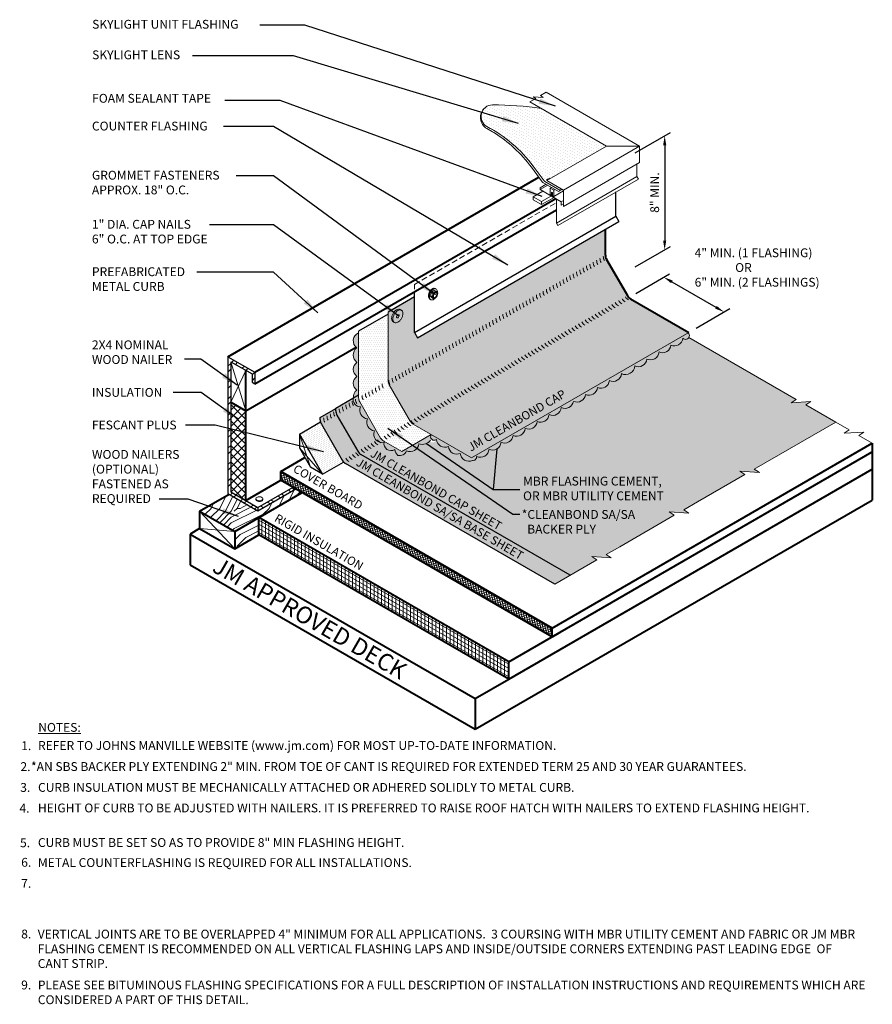
# Model space of a CAD drawing. Extents: x 827.3 to 900.8, y -452.1 to -367.2.
import ezdxf

# ---------------------------------------------------------------- set-up
doc = ezdxf.new("R2010")
doc.units = 0
doc.header["$MEASUREMENT"] = 0
doc.linetypes.add('HIDDEN', pattern=[0.375, 0.25, -0.125])
doc.layers.get('0').update_dxf_attribs({"linetype": 'CONTINUOUS'})
doc.layers.get('DEFPOINTS').update_dxf_attribs({"linetype": 'CONTINUOUS'})
for name, color, linetype, lineweight in [('A-DETL-001', 1, 'CONTINUOUS', 9), ('A-DETL-002', 2, 'CONTINUOUS', 20), ('A-DETL-003', 3, 'CONTINUOUS', 30), ('A-DETL-004', 4, 'CONTINUOUS', 40), ('A-DETL-008', 8, 'CONTINUOUS', 80), ('A-DETL-DIMS', 11, 'CONTINUOUS', 15), ('A-DETL-HIDD', 30, 'HIDDEN', 15), ('A-DETL-NOTE', 4, 'CONTINUOUS', 15), ('A-DETL-PATT', 11, 'CONTINUOUS', 15)]:
    doc.layers.add(name, color=color, linetype=linetype, lineweight=lineweight)
doc.styles.add('arial', font='arial.ttf')
doc.styles.add('CSTMHAND_STYLUS', font='arial.ttf', dxfattribs={"oblique": 20})
doc.styles.add('JM Detail Standard', font='verdana.ttf', dxfattribs={"height": 0.125})
doc.styles.get("Standard").update_dxf_attribs({"font": 'arial.ttf'})
doc.dimstyles.new('JM-Standard', dxfattribs={"dimtxt": 0.09375, "dimasz": 0.10075, "dimexe": 0.0625, "dimexo": 0.09375, "dimgap": 0.03125, "dimtad": 1, "dimdec": 3, "dimzin": 3, "dimdsep": 46, "dimlunit": 4, "dimtxsty": 'arial', "dimblk": 'ARCHTICK', "dimcen": 0.09375, "dimdle": 0.0625, "dimclrd": 256, "dimclre": 256, "dimclrt": 4, "dimazin": 2, "dimtfac": 0.9, "dimtdec": 3, "dimtmove": 2, "dimatfit": 2, "dimfxl": 1, "dimtfillclr": 256, "dimfrac": 2, "dimtolj": 1, "dimtzin": 0, "dimarcsym": 0})
doc.dimstyles.get("Standard").update_dxf_attribs({"dimtxt": 0.18, "dimasz": 0.18, "dimexe": 0.18, "dimexo": 0.0625, "dimgap": 0.09, "dimtad": 0, "dimtih": 1, "dimtoh": 1, "dimdec": 4, "dimzin": 0, "dimdsep": 46, "dimtxsty": 'Standard', "dimcen": 0.09, "dimadec": 0, "dimazin": 0, "dimtfac": 1, "dimtdec": 4, "dimtofl": 0, "dimtmove": 0, "dimatfit": 3, "dimfxl": 1, "dimtolj": 1, "dimtzin": 0, "dimarcsym": 0})
pattern_1 = [(0, (1, -9.357), (5, 5), [0.25, -4.75]), (90, (3, -7.607), (-5, 5), [0.5, -4.5]), (45, (2, -8.1072), (6e-16, 5), [0.3535, -1.0605, 0.3535, -0.707, 2.475, -2.121568]), (45, (0.75, -9.6072), (6e-16, 5), [0.35355, -0.7071, 0.35355, -5.656868]), (45, (2.5, -9.1072), (6e-16, 5), [0.35355, -6.717518]), (45, (3, -9.3572), (6e-16, 5), [0.35355, -6.717518]), (45, (2.25, -8.8572), (6e-16, 5), [0.35355, -6.717518]), (45, (2, -8.6072), (6e-16, 5), [0.7071, -6.363968]), (45, (3.25, -4.8572), (6e-16, 5), [0.7071, -6.363968]), (45, (1.5, -8.3572), (6e-16, 5), [1.4142, -5.656868]), (45, (1.25, -8.1072), (6e-16, 5), [1.4142, -5.656868]), (45, (4.5, -6.6072), (6e-16, 5), [1.4142, -5.656868]), (45, (1, -7.6072), (6e-16, 5), [1.06066, -6.010408]), (45, (0, -6.8572), (6e-16, 5), [1.06066, -6.010408]), (45, (0.5, -7.3572), (6e-16, 5), [1.06066, -6.010408]), (45, (3.75, -5.8572), (6e-16, 5), [1.767767, -5.3033]), (45, (3.25, -5.6072), (6e-16, 5), [1.767767, -5.3033]), (45, (3.75, -6.8572), (6e-16, 5), [2.474874, -4.596194]), (26.56505, (1.5, -8.8572), (5, 2e-09), [0.559017, -10.621323]), (26.56505, (2.5, -7.3572), (5, 2e-09), [0.559017, -10.621323]), (26.56505, (2.25, -7.8572), (5, 2e-09), [0.559017, -10.621323]), (26.56505, (1.25, -9.3572), (5, 2e-09), [1.118034, -10.062306]), (26.56505, (2.25, -7.1072), (5, 2e-09), [1.67705, -9.50329]), (26.56505, (1.75, -6.8572), (5, 2e-09), [2.236068, -8.944272]), (26.56505, (1.25, -6.6072), (5, 2e-09), [2.236068, -8.944272]), (26.56505, (0.5, -5.1072), (5, 2e-09), [2.236068, -8.944272]), (26.56505, (0.5, -5.6072), (5, 2e-09), [2.795085, -8.385255]), (26.56505, (0.75, -6.1072), (5, 2e-09), [2.795085, -8.385255]), (63.43495, (2.5, -8.1072), (3e-10, 5), [0.559017, -10.621323]), (63.43495, (1.75, -8.6072), (3e-10, 5), [0.559017, -10.621323]), (63.43495, (1, -9.3572), (3e-10, 5), [1.118034, -10.062306]), (63.43495, (2.5, -8.6072), (3e-10, 5), [1.118034, -10.062306]), (63.43495, (0.5, -9.6072), (3e-10, 5), [1.67705, -9.50329]), (63.43495, (0, -9.6072), (3e-10, 5), [2.236068, -8.944272]), (63.43495, (4.5, -9.3572), (3e-10, 5), [2.236068, -8.944272]), (63.43495, (2.75, -8.8572), (3e-10, 5), [2.236068, -8.944272]), (63.43495, (3.75, -9.3572), (3e-10, 5), [2.795085, -8.385255]), (63.43495, (3.25, -9.1072), (3e-10, 5), [2.795085, -8.385255])]

# ---------------------------------------------------------------- blocks, each defined once
blk = doc.blocks.new('ROOFING NAIL HEAD')
at = {"layer": 'A-DETL-002'}
blk.add_hatch(color=256, dxfattribs=at).paths.add_polyline_path([(0.087, 0.473, -0.106617), (0.267, 0.531, -0.156851), (0.394, 0.504), (0.285, 0.566, 0.156851), (0.159, 0.594, 0.106617), (-0.021, 0.536, 0.072341), (-0.179, 0.411, 0.058752), (-0.327, 0.213, 0.058752), (-0.425, -0.015, 0.072341), (-0.454, -0.214, 0.106617), (-0.412, -0.41, 0.181868), (-0.327, -0.494), (-0.252, -0.537, -0.123186), (-0.303, -0.472, -0.106617), (-0.346, -0.277, -0.072341), (-0.317, -0.077, -0.058752), (-0.219, 0.15, -0.058752), (-0.071, 0.349, -0.072341)])
for p, q in [((0.285, 0.566), (0.412, 0.493)), ((-0.327, -0.494), (-0.199, -0.567))]:
    blk.add_line(p, q, dxfattribs=at)
for points in [[(-0.327, 0.213, 0.058752), (-0.425, -0.015, 0.072341), (-0.454, -0.214, 0.106617), (-0.412, -0.41, 0.181868), (-0.327, -0.494, 0.066882)], [(0.285, 0.566, 0.156851), (0.159, 0.594, 0.106617), (-0.021, 0.536, 0.072341), (-0.179, 0.411, 0.058752), (-0.327, 0.213, 0.058752)]]:
    blk.add_lwpolyline(points, format="xyb", dxfattribs=at)
for points in [[(-0.219, 0.15, 0.058752), (-0.317, -0.077, 0.072341), (-0.346, -0.277, 0.106617), (-0.303, -0.472, 0.181868), (-0.219, -0.557, 0.156851), (-0.092, -0.584, 0.106617), (0.087, -0.527, 0.072341), (0.246, -0.402, 0.058752), (0.394, -0.203, 0.058752), (0.491, 0.024, 0.072341), (0.52, 0.223, 0.106617), (0.481, 0.408, 0.156851), (0.394, 0.504, 0.156851), (0.267, 0.531, 0.106617), (0.087, 0.473, 0.072341), (-0.071, 0.349, 0.058752)], [(0.011, 0.018), (-0.014, -0.039, 0.072341), (-0.021, -0.089, 0.106617), (-0.01, -0.138), (0.011, -0.159), (0.043, -0.166, 0.106617), (0.087, -0.152, 0.072341), (0.127, -0.12), (0.164, -0.071), (0.188, -0.014, 0.072341), (0.196, 0.036, 0.106617), (0.186, 0.082), (0.164, 0.106), (0.132, 0.113, 0.106617), (0.087, 0.098, 0.072341), (0.048, 0.067)]]:
    blk.add_lwpolyline(points, format="xyb", close=True, dxfattribs=at)
blk = doc.blocks.new('ISOBOLT_2')
at = {"layer": 'A-DETL-002'}
blk.add_hatch(color=256, dxfattribs=at).paths.add_polyline_path([(-0.368, 0.143, 0.058752), (-0.222, -0.006, 0.072341), (-0.076, -0.093, 0.106617), (0.08, -0.122, 0.089496), (0.142, -0.108, -0.066423), (0.109, -0.142, -0.156851), (0.006, -0.179, -0.106617), (-0.151, -0.15, -0.072341), (-0.297, -0.063, -0.058752), (-0.442, 0.086, -0.058752), (-0.549, 0.266, -0.072341), (-0.596, 0.429, -0.106617), (-0.583, 0.588, -0.156851), (-0.521, 0.678, -0.066423), (-0.48, 0.701, 0.089496), (-0.509, 0.645, 0.106617), (-0.521, 0.486, 0.072341), (-0.475, 0.323, 0.058752)])
blk.add_line((-0.404, 0.539), (-0.367, 0.26), dxfattribs=at)
for points in [[(-0.48, 0.701, 0.066423), (-0.521, 0.678, 0.156851), (-0.583, 0.588, 0.106617), (-0.596, 0.429, 0.072341), (-0.549, 0.266, 0.058752), (-0.442, 0.086, 0.058752), (-0.297, -0.063, 0.072341), (-0.151, -0.15, 0.106617), (0.006, -0.179, 0.156851), (0.109, -0.142, 0.066423), (0.142, -0.108)], [(-0.095, 0.689, 0.179038), (-0.343, 0.772, 0.156851), (-0.446, 0.735, 0.156851), (-0.509, 0.645, 0.106617), (-0.521, 0.486, 0.072341), (-0.475, 0.323, 0.058752), (-0.368, 0.143, 0.058752), (-0.222, -0.006, 0.072341), (-0.076, -0.093, 0.106617), (0.08, -0.122, 0.156851), (0.183, -0.085, 0.156851), (0.245, 0.005, 0.197167), (0.218, 0.29)], [(-0.404, 0.539), (-0.367, 0.26), (-0.124, 0.028), (0.083, 0.074), (0.216, 0.176, 0.267949), (0.229, 0.207), (0.201, 0.417), (0.196, 0.455, 0.170918), (0.186, 0.475), (-0.036, 0.687, 0.250784), (-0.066, 0.696), (-0.256, 0.653), (-0.404, 0.539)]]:
    blk.add_lwpolyline(points, format="xyb", dxfattribs=at)
for points in [[(-0.404, 0.539), (-0.362, 0.561), (-0.329, 0.576), (-0.304, 0.585), (-0.285, 0.588), (-0.272, 0.586), (-0.262, 0.58), (-0.256, 0.571), (-0.251, 0.559), (-0.247, 0.546), (-0.243, 0.532), (-0.24, 0.518), (-0.238, 0.502), (-0.236, 0.486), (-0.236, 0.471), (-0.237, 0.456), (-0.238, 0.441), (-0.241, 0.428), (-0.246, 0.414), (-0.253, 0.399), (-0.265, 0.381), (-0.281, 0.36), (-0.303, 0.333), (-0.332, 0.3), (-0.367, 0.26)], [(-0.367, 0.26), (-0.323, 0.282), (-0.285, 0.297), (-0.254, 0.306), (-0.227, 0.311), (-0.204, 0.31), (-0.184, 0.307), (-0.167, 0.301), (-0.151, 0.293), (-0.136, 0.285), (-0.122, 0.275), (-0.109, 0.265), (-0.097, 0.254), (-0.086, 0.243), (-0.076, 0.231), (-0.068, 0.219), (-0.061, 0.207), (-0.056, 0.195), (-0.052, 0.182), (-0.052, 0.166), (-0.056, 0.148), (-0.064, 0.126), (-0.078, 0.099), (-0.097, 0.067), (-0.124, 0.028)], [(-0.124, 0.028), (-0.073, 0.058), (-0.032, 0.083), (0, 0.103), (0.024, 0.118), (0.043, 0.129), (0.058, 0.137), (0.07, 0.143), (0.081, 0.148), (0.091, 0.153), (0.102, 0.157), (0.113, 0.16), (0.123, 0.162), (0.132, 0.165), (0.141, 0.166), (0.149, 0.167), (0.155, 0.167), (0.161, 0.166), (0.163, 0.164), (0.163, 0.16), (0.159, 0.152), (0.149, 0.14), (0.134, 0.124), (0.112, 0.102), (0.083, 0.074)]]:
    blk.add_lwpolyline(points, dxfattribs=at)
for points in [[(-0.204, 0.419, 0.058752), (-0.144, 0.319, 0.058752), (-0.063, 0.235, 0.072341), (0.019, 0.187, 0.106617), (0.106, 0.171, 0.156851), (0.164, 0.192, 0.156851), (0.199, 0.242, 0.106617), (0.206, 0.33, 0.072341), (0.18, 0.422, 0.058752), (0.12, 0.522, 0.058752), (0.039, 0.606, 0.072341), (-0.043, 0.654, 0.106617), (-0.13, 0.67, 0.156851), (-0.188, 0.65, 0.156851), (-0.223, 0.599, 0.106617), (-0.23, 0.511, 0.072341)], [(-0.166, 0.436, 0.058752), (-0.111, 0.345, 0.058752), (-0.036, 0.268, 0.072341), (0.035, 0.226, 0.106617), (0.105, 0.213, 0.156851), (0.138, 0.225, 0.156851), (0.159, 0.254, 0.106617), (0.164, 0.325, 0.072341), (0.142, 0.405, 0.058752), (0.087, 0.497, 0.058752), (0.012, 0.573, 0.072341), (-0.059, 0.616, 0.106617), (-0.129, 0.628, 0.156851), (-0.162, 0.616, 0.156851), (-0.183, 0.587, 0.106617), (-0.188, 0.516, 0.072341)]]:
    blk.add_lwpolyline(points, format="xyb", close=True, dxfattribs=at)
blk = doc.blocks.new('ISOBOLT3')
at = {"layer": 'A-DETL-002', "rotation": 298.3811191409445}
blk.add_blockref('ISOBOLT_2', (-0.474, -0.071), dxfattribs=at)
blk = doc.blocks.new('*D6')
at = {"layer": 'A-DETL-DIMS', "lineweight": -2, "transparency": 16777216}
for p, q in [((880.326, -378.7), (883.364, -376.946)), ((882.864, -378.041), (882.865, -386.266)), ((880.326, -388.537), (883.365, -386.783))]:
    blk.add_line(p, q, dxfattribs=at)
at = {"layer": 'A-DETL-DIMS', "transparency": 16777216}
for points in [[(882.999, -378.041), (882.73, -378.041), (882.864, -377.235)], [(882.999, -386.266), (882.73, -386.266), (882.865, -387.072)]]:
    blk.add_solid(points, dxfattribs=at)
at = {"layer": 'DEFPOINTS', "color": 0, "transparency": 16777216}
for p in [(879.576, -379.133), (882.865, -387.072), (879.576, -388.97)]:
    blk.add_point(p, dxfattribs=at)
at = {"layer": 'A-DETL-DIMS', "color": 4, "transparency": 16777216, "insert": (883.704, -389.708), "char_height": 0.75, "attachment_point": 5, "rotation": 270.00133, "style": 'arial'}
blk.add_mtext('\\A1;.', dxfattribs=at)
blk = doc.blocks.new('*D7')
at = {"layer": 'A-DETL-DIMS', "lineweight": -2, "transparency": 16777216}
for p, q in [((880.368, -390.814), (883.285, -389.13)), ((883.483, -389.822), (887.284, -392.016)), ((885.565, -393.814), (888.482, -392.13))]:
    blk.add_line(p, q, dxfattribs=at)
at = {"layer": 'A-DETL-DIMS', "transparency": 16777216}
for points in [[(883.551, -389.706), (883.416, -389.938), (882.785, -389.419)], [(887.351, -391.9), (887.216, -392.132), (887.982, -392.419)]]:
    blk.add_solid(points, dxfattribs=at)
at = {"layer": 'DEFPOINTS', "color": 0, "transparency": 16777216}
for p in [(879.618, -391.247), (887.982, -392.419), (884.815, -394.247)]:
    blk.add_point(p, dxfattribs=at)
at = {"layer": 'A-DETL-DIMS', "color": 4, "transparency": 16777216, "insert": (883.058, -386.076), "char_height": 0.75, "attachment_point": 5, "rotation": 330, "style": 'arial'}
blk.add_mtext('\\A1;.', dxfattribs=at)
blk = doc.blocks.new('A$C09420BC6')
at = {"layer": 'A-DETL-002'}
h = blk.add_hatch(dxfattribs=at)
h.set_pattern_fill('DOTS', color=256, scale=0.606503, angle=150, style=0)
h.set_pattern_definition([(150, (-72.111092, -232.419798), (-0.035367183, -0.0233513253), [0, -0.0379064324])])
h.paths.add_polyline_path([(0.718, 0.83), (-0.219, 1.371, 0.039627), (-0.92, 1.423, 0.770241), (-1, 1.113, -0.111125), (-0.334, 0.542), (-0.179, 0.333, 0.102046), (-0.167, 0.323), (0.049, 0.198), (0.075, 0.213), (-0.138, 0.336)])
for p, q in [((1.194, 0.83), (-0.146, 1.604)), ((0.718, 0.83), (-0.384, 1.466)), ((0.718, 0.83), (-0.138, 0.336)), ((1.194, 0.83), (0.1, 0.198)), ((0.718, 0.83), (1.194, 0.83)), ((1.194, 0.597), (1.194, 0.83)), ((1.194, 0.597), (0.1, -0.035)), ((1.156, 0.575), (1.156, 0.392)), ((0.1, 0.198), (-0.138, 0.336)), ((1.156, 0.392), (0, -0.276)), ((1.176, 0.357), (0.02, -0.31)), ((1.156, 0.392), (1.176, 0.357)), ((-0.333, 0.104), (-0.195, 0.184)), ((-0.236, 0.232), (-0.149, 0.282)), ((-0.236, 0.206), (-0.126, 0.269)), ((-0.236, 0.206), (-0.236, 0.232)), ((-0.236, 0.206), (0.066, 0.031)), ((-0.069, 0.236), (-0.089, 0.225)), ((-0.089, 0.134), (-0.089, 0.225)), ((-0.04, 0.196), (-0.089, 0.225)), ((-0.071, 0.171), (-0.071, 0.124)), ((-0.058, 0.164), (-0.071, 0.171)), ((-0.058, 0.157), (-0.065, 0.153)), ((-0.065, 0.153), (-0.065, 0.107)), ((-0.058, 0.164), (-0.058, 0.116)), ((-0.02, 0.208), (-0.04, 0.196)), ((-0.04, 0.196), (-0.04, 0.106)), ((0.1, 0.187), (-0.04, 0.106)), ((0.083, 0.208), (0.031, 0.178)), ((0.075, 0.213), (0.049, 0.198)), ((0.1, -0.035), (0.1, 0.198)), ((-0.333, 0.104), (-0.213, 0.035)), ((-0.333, 0.059), (-0.333, 0.104)), ((-0.213, -0.01), (-0.333, 0.059)), ((-0.213, 0.035), (-0.074, 0.115)), ((-0.035, 0.092), (-0.213, -0.01)), ((-0.213, -0.01), (-0.213, 0.035)), ((-0.071, 0.124), (-0.089, 0.134)), ((-0.053, 0.113), (-0.065, 0.107)), ((-0.04, 0.106), (-0.058, 0.116)), ((0, 0.069), (0, -0.276)), ((0.1, 0.051), (0.066, 0.031)), ((0.066, 0.031), (0.066, -0.017)), ((0.1, 0.003), (0.066, -0.017)), ((0, -0.276), (0.02, -0.31))]:
    blk.add_line(p, q, dxfattribs=at)
blk.add_lwpolyline([(-0.384, 1.466), (-0.298, 1.516), (-0.336, 1.541), (-0.19, 1.531), (-0.228, 1.556), (-0.146, 1.604)], dxfattribs=at)
for points in [[(-0.919, 1.068), (-1, 1.113, -0.770241), (-0.92, 1.423, -0.039627), (-0.219, 1.371, -0.039627)], [(0.031, 0.178), (-0.194, 0.308, -0.102046), (-0.205, 0.318), (-0.36, 0.527, 0.092845), (-0.901, 1.026), (-0.919, 1.036), (-1, 1.082, -0.526699), (-1.027, 1.383)], [(0.049, 0.198), (-0.167, 0.323, -0.102046), (-0.179, 0.333), (-0.334, 0.542, 0.111125), (-1, 1.113, -1.009765)]]:
    blk.add_lwpolyline(points, format="xyb", dxfattribs=at)
for centre in [(-0.115, 0.375), (-0.098, 0.385), (-0.081, 0.395)]:
    blk.add_arc(centre, 0.0379, 216.6936, 240, dxfattribs=at)

msp = doc.modelspace()

# ---------------------------------------------------------------- hatches: boundary and pattern name
at = {"layer": 'A-DETL-PATT'}
h = msp.add_hatch(dxfattribs=at)
h.set_pattern_fill('DOTS', color=256, scale=2)
h.paths.add_polyline_path([(861.546, -394.64), (861.2872, -394.1917), (861.2872, -391.1157), (859.0159, -392.427), (859.0159, -398.3305, 0.1316525), (859.1164, -398.7055), (860.9154, -401.8215, 0.1316525), (861.1899, -402.096), (866.2052, -404.9916), (884.9384, -394.176), (879.9231, -391.2804, -0.1316525), (879.6486, -391.0059), (877.8495, -387.8899, -0.1316525), (877.749, -387.5149), (877.749, -385.2852)])
h.paths.add_polyline_path([(859.4591, -392.847, -0.0587519), (859.5569, -392.6195, -0.0626674), (859.5967, -392.3586, 0.0587519), (859.4487, -392.557, 0.0689352)], flags=16)
h.paths.add_polyline_path([(859.867, -393.0094), (859.7806, -392.8127, 0.8345352), (859.9614, -392.6878, 0.2354892), (859.8631, -392.6713, 0.9140022), (859.7281, -392.8882), (859.8616, -392.5776), (859.9614, -392.7792, 0.8553752), (859.7654, -392.9077, 0.2327535), (859.8631, -392.9213, 0.9674769), (859.9981, -392.7046)], flags=16)
h = msp.add_hatch(dxfattribs=at)
h.set_pattern_fill('DOTS', color=256, scale=3)
edge = h.paths.add_edge_path()
edge.add_arc((859.7659, -398.3305), 0.75, 180, 210, ccw=False)
edge.add_line((859.0159, -398.3305), (859.0159, -395.2973))
edge.add_line((859.0159, -395.2973), (859.0159, -392.5981))
edge.add_line((859.0159, -392.5981), (856.4768, -394.0644))
edge.add_line((856.4768, -394.0644), (856.4768, -399.7964))
edge.add_arc((857.2268, -399.7964), 0.75, 180, 210)
edge.add_line((856.5773, -400.1714), (858.3763, -403.2874))
edge.add_arc((859.0259, -402.9124), 0.75, 210, 240)
edge.add_line((858.6509, -403.562), (860.202, -404.4575))
edge.add_line((860.202, -404.4575), (862.732, -402.9733))
edge.add_line((862.732, -402.9733), (861.2275, -402.1307))
edge.add_arc((861.6998, -401.342), 0.9194, 211.436632, 239.083956, ccw=False)
edge.add_line((860.9154, -401.8215), (859.9209, -400.0233))
edge.add_line((859.9209, -400.0233), (859.1164, -398.7055))
h = msp.add_hatch(dxfattribs=at)
h.set_pattern_fill('DOTS', color=256, scale=2)
h.paths.add_polyline_path([(884.9565, -394.6121, -0.5177987), (884.4302, -394.6826, -0.520567), (883.3986, -395.2782, -0.5205671), (882.3748, -395.8694, -0.5203309), (881.3251, -396.4754, -0.520567), (880.2968, -397.0691, -0.520567), (879.1389, -397.7376, -0.5205671), (878.0951, -398.3402, -0.5205671), (877.0699, -398.9321, -0.5205671), (876.0384, -399.5277, -0.5205671), (875.0042, -400.1248, -0.4871461), (873.9395, -400.666, -0.5205671), (872.8957, -401.2686, -0.520567), (871.8641, -401.8642, -0.5205671), (870.8402, -402.4553, -0.520567), (869.7906, -403.0614, -0.520567), (868.7577, -403.6577, -0.5205671), (867.7229, -404.2551, -0.5205671), (866.6533, -404.8727, -0.1865801), (866.5502, -405.1461, -0.224742), (866.2949, -405.2149, -0.5205671), (865.2452, -404.6089, -0.5205671), (864.2214, -404.0178, -0.520567), (863.1898, -403.4222, -0.5872437), (862.5933, -403.5564, -0.3246775), (861.6808, -403.7762, -0.5205671), (860.6112, -404.3937, -0.398977), (859.8623, -404.7811, -0.196814), (859.6069, -404.2855, -0.6501976), (858.6679, -403.6321, -0.6525581), (857.8446, -402.669, -0.520567), (857.249, -401.6374, -0.5205671), (856.6463, -400.5936, -0.4897487), (856.0235, -399.8257), (854.5045, -400.7027), (854.5045, -400.9351, 0.1316525), (854.605, -401.3101), (856.404, -404.4262, 0.1316525), (856.6786, -404.7007), (874.73, -415.1227), (877.0112, -413.8056), (876.5739, -413.5169), (878.2605, -413.6256), (877.8231, -413.3369), (878.998, -412.6586), (883.6944, -409.9471), (883.2571, -409.6584), (884.9436, -409.7671), (884.5063, -409.4784), (885.6811, -408.8001), (889.7802, -406.4335), (889.3428, -406.1447), (891.0294, -406.2535), (890.5921, -405.9647), (897.606, -401.9153), (895.022, -400.4234), (895.4593, -400.1347), (893.7728, -400.2434), (894.2101, -399.9547)])
h = msp.add_hatch(color=256, dxfattribs=at)
edge = h.paths.add_edge_path()
edge.add_arc((857.2268, -399.7964), 0.75, 180, 210, ccw=False)
edge.add_line((856.4768, -399.7964), (856.4768, -399.564))
edge.add_line((856.4768, -399.564), (856.0235, -399.8257))
edge.add_arc((856.6329, -399.968), 0.6258, 166.858066, 271.231033)
edge.add_arc((857.3131, -400.9046), 0.7357, 155, 265)
edge.add_arc((857.9079, -401.9447), 0.7271, 155, 265)
edge.add_arc((858.4681, -402.9695), 0.6921, 154.274388, 286.781517)
edge.add_arc((859.2824, -403.7504), 0.6258, 169.103736, 301.231033)
edge.add_arc((860.3398, -404.2214), 0.7357, 185, 229.537215)
edge.add_arc((860.0327, -404.1929), 0.6124, 253.851599, 340.855043)
edge.add_arc((860.9298, -403.7105), 0.7539, 245, 355)
edge.add_arc((861.9856, -403.0377), 0.7989, 247.568388, 328.165287)
edge.add_arc((862.5269, -403.1965), 0.2964, 297.622234, 403.726944)
edge.add_line((862.7411, -402.9916), (860.202, -404.4575))
edge.add_line((860.202, -404.4575), (858.6509, -403.562))
edge.add_arc((859.0259, -402.9124), 0.75, 210, 240, ccw=False)
edge.add_line((858.3763, -403.2874), (856.5773, -400.1714))
edge = h.paths.add_edge_path()
edge.add_arc((856.7505, -394.9125), 0.7362, 111.828204, 234.632565)
edge.add_arc((856.786, -396.1359), 0.7754, 126.528954, 233.997982)
edge.add_arc((856.7522, -397.3659), 0.7357, 125, 235)
edge.add_arc((856.7472, -398.5641), 0.7271, 125, 235)
edge.add_arc((856.7441, -399.7508), 0.7216, 125, 185.837413)
edge.add_line((856.0262, -399.8242), (856.4768, -399.564))
edge.add_line((856.4768, -399.564), (856.4768, -394.2291))
msp.add_hatch(color=256, dxfattribs=at).paths.add_polyline_path([(862.7411, -402.9916, 0.8520394), (863.1898, -403.4222, 0.520567), (864.2214, -404.0178, 0.5205671), (865.2452, -404.6089, 0.520567), (866.2949, -405.2149, 0.224742), (866.5502, -405.1461, 0.1865801), (866.6533, -404.8727, 0.5205671), (867.7229, -404.2551, 0.5205671), (868.7577, -403.6577, 0.520567), (869.7906, -403.0614, 0.520567), (870.8402, -402.4553, 0.5205671), (871.8641, -401.8642, 0.520567), (872.8957, -401.2686, 0.5205671), (873.9395, -400.666, 0.4871461), (875.0042, -400.1248, 0.5205671), (876.0384, -399.5277, 0.5205671), (877.0699, -398.9321, 0.5205671), (878.0951, -398.3402, 0.5205671), (879.1389, -397.7376, 0.520567), (880.2968, -397.0691, 0.5205671), (881.3251, -396.4754, 0.5203309), (882.3748, -395.8694, 0.5205671), (883.3986, -395.2782, 0.520567), (884.4302, -394.6826, 1.0658994), (884.8766, -394.2117), (866.2052, -404.9916)])
h = msp.add_hatch(dxfattribs=at)
h.set_pattern_fill('STEEL', color=256, scale=8, angle=180, style=0)
h.set_pattern_definition([(225, (5.5228, -6.4186), (0.7071068, -0.7071068), []), (225, (5.5228, -6.9186), (0.7071068, -0.7071068), [])])
h.paths.add_polyline_path([(845.459, -396.7066), (847.2893, -397.7634), (847.2893, -398.4787), (847.5393, -398.623), (847.5393, -397.619), (845.209, -396.2736), (845.209, -408.0623), (847.8031, -409.56), (847.8031, -409.2713), (845.459, -407.9179)])
h = msp.add_hatch(dxfattribs=at)
h.set_pattern_fill('ANSI37', color=256, scale=4)
h.set_pattern_definition([(45, (0, -9.6072), (-0.3535534, 0.3535534), []), (135, (0, -9.6072), (-0.3535534, -0.3535534), [])])
h.paths.add_polyline_path([(846.758, -400.9566), (845.459, -400.2066), (845.459, -407.9179), (846.758, -408.6679)])
h = msp.add_hatch(dxfattribs=at)
h.set_pattern_fill('DOTS', color=256, scale=3)
h.paths.add_polyline_path([(856.6786, -404.7007, -0.1316525), (856.404, -404.4262), (854.605, -401.3101, -0.1316525), (854.5045, -400.9351), (854.5045, -400.7564), (853.1647, -401.5299), (853.1647, -401.7087, 0.1316525), (853.2652, -402.0837), (855.0642, -405.1997, 0.1316525), (855.3388, -405.4742), (873.3902, -415.8962), (874.73, -415.1227)])
h = msp.add_hatch(dxfattribs=at)
h.set_pattern_fill('DOTS', color=256, scale=2.5, angle=30, style=0)
h.set_pattern_definition([(30, (12.6365, -3.95336), (-0.010466765, 0.17437897), [0, -0.15625])])
edge = h.paths.add_edge_path()
edge.add_arc((853.9147, -401.7087), 0.75, 195, 201.996327, ccw=False)
edge.add_line((853.1903, -401.9028), (851.3704, -402.9456))
edge.add_line((851.3704, -402.9456), (853.3704, -406.4097))
edge.add_line((853.3704, -406.4097), (855.1885, -405.36))
edge.add_arc((855.7138, -404.8247), 0.75, 210, 225.542268, ccw=False)
edge.add_line((855.0642, -405.1997), (853.2193, -401.9896))
h = msp.add_hatch(dxfattribs=at)
h.set_pattern_fill('ANSI37', color=256, scale=1.5, angle=60)
h.set_pattern_definition([(105, (5.96793, -16.56731), (-0.181111092, -0.04852857), []), (195, (5.96793, -16.56731), (0.04852857, -0.181111092), [])])
h.paths.add_polyline_path([(873.1633, -420.4208), (873.1633, -419.6708), (849.7806, -406.1708), (849.7806, -406.9208)])
h = msp.add_hatch(dxfattribs=at)
h.set_pattern_fill('STEEL', color=256, scale=8, angle=90, style=0)
h.set_pattern_definition([(135, (5.5228, -6.4186), (-0.7071068, -0.7071068), []), (135, (5.0228, -6.4186), (-0.7071068, -0.7071068), [])])
h.paths.add_polyline_path([(850.9303, -407.7545), (850.9303, -407.4658), (848.0307, -409.1399), (848.0307, -409.4286)])
h = msp.add_hatch(dxfattribs=at)
h.set_pattern_fill('LEGNO2', color=256, scale=5)
h.set_pattern_definition(pattern_1)
h.paths.add_polyline_path([(851.625, -407.9871), (851.0762, -407.6702), (847.8031, -409.56), (845.3208, -408.1269), (842.7672, -409.6012), (842.7651, -409.6041), (845.7948, -411.3532)])
h = msp.add_hatch(dxfattribs=at)
h.set_pattern_fill('LEGNO2', color=256, scale=5)
h.set_pattern_definition(pattern_1)
h.paths.add_polyline_path([(845.7948, -411.3532), (845.7948, -412.8532), (847.8828, -411.6477), (847.8828, -410.1477)])
h = msp.add_hatch(dxfattribs=at)
h.set_pattern_fill('ANSI31', color=256, scale=2.5, angle=105)
h.set_pattern_definition([(150, (0, -9.6072), (-0.15625, -0.27063294), [])])
h.paths.add_polyline_path([(869.4216, -424.0831), (869.4216, -422.5831), (847.8828, -410.1477), (847.8828, -411.6477)])
h = msp.add_hatch(dxfattribs=at)
h.set_pattern_fill('ANSI31', color=256, scale=2.5, angle=45)
h.set_pattern_definition([(90, (0, -9.6072), (-0.3125, 6e-17), [])])
h.paths.add_polyline_path([(847.8828, -410.1477), (847.8828, -411.6477), (869.4216, -424.0831), (869.4216, -422.5831)])

# ---------------------------------------------------------------- linework, layer by layer
at = {"layer": 'A-DETL-001'}
for p, q in [((846.758, -400.9566), (845.459, -396.7066)), ((845.459, -400.2066), (846.758, -397.4566)), ((851.3704, -402.9456), (852.3311, -405.8097)), ((853.3704, -406.4097), (851.3704, -404.1456)), ((842.7637, -409.6032), (845.7948, -412.8532)), ((842.7637, -411.1032), (845.7948, -411.3532))]:
    msp.add_line(p, q, dxfattribs=at)
at = {"layer": 'A-DETL-002'}
for centre, start, end in [((877.7478, -387.9486), 180, 210), ((878.0352, -387.7827), 180, 210), ((878.3225, -387.6168), 180, 210), ((876.3031, -388.7827), 180, 210), ((876.5905, -388.6168), 180, 210), ((876.8778, -388.4509), 180, 210), ((877.1652, -388.285), 180, 210), ((877.4525, -388.1191), 180, 210), ((874.8584, -389.6168), 180, 210), ((875.1458, -389.4509), 180, 210), ((875.4331, -389.285), 180, 210), ((875.7205, -389.1191), 180, 210), ((876.0079, -388.9532), 180, 210), ((873.4137, -390.4509), 180, 210), ((873.7011, -390.285), 180, 210), ((873.9964, -390.1145), 180, 210), ((874.2837, -389.9486), 180, 210), ((874.5711, -389.7827), 180, 210), ((871.969, -391.285), 180, 210), ((872.2564, -391.1191), 180, 210), ((872.5517, -390.9486), 180, 210), ((872.839, -390.7827), 180, 210), ((873.1264, -390.6168), 180, 210), ((879.8342, -390.8987), 210, 240), ((880.1216, -390.7328), 210, 240), ((870.5243, -392.1191), 180, 210), ((870.8117, -391.9532), 180, 210), ((871.0991, -391.7873), 180, 210), ((871.3864, -391.6214), 180, 210), ((871.6738, -391.4555), 180, 210), ((878.1022, -391.8987), 210, 240), ((878.3895, -391.7328), 210, 240), ((878.6769, -391.5669), 210, 240), ((878.9642, -391.401), 210, 240), ((879.2516, -391.2351), 210, 240), ((879.5469, -391.0646), 210, 240), ((868.7844, -393.1237), 180, 210), ((869.0717, -392.9578), 180, 210), ((869.367, -392.7873), 180, 210), ((869.6544, -392.6214), 180, 210), ((869.9496, -392.4509), 180, 210), ((870.237, -392.285), 180, 210), ((876.6575, -392.7328), 210, 240), ((876.9448, -392.5669), 210, 240), ((877.2322, -392.401), 210, 240), ((877.5195, -392.2351), 210, 240), ((877.8069, -392.0692), 210, 240), ((867.3397, -393.9578), 180, 210), ((867.635, -393.7873), 180, 210), ((867.9223, -393.6214), 180, 210), ((868.2097, -393.4555), 180, 210), ((868.497, -393.2896), 180, 210), ((875.2128, -393.5669), 210, 240), ((875.5001, -393.401), 210, 240), ((875.7875, -393.2351), 210, 240), ((876.0748, -393.0692), 210, 240), ((876.3622, -392.9033), 210, 240), ((865.895, -394.7919), 180, 210), ((866.1903, -394.6214), 180, 210), ((866.4776, -394.4555), 180, 210), ((866.765, -394.2896), 180, 210), ((867.0523, -394.1237), 180, 210), ((873.7681, -394.401), 210, 240), ((874.0554, -394.2351), 210, 240), ((874.3428, -394.0692), 210, 240), ((874.6301, -393.9033), 210, 240), ((874.9175, -393.7374), 210, 240), ((864.4503, -395.6259), 180, 210), ((864.7456, -395.4555), 180, 210), ((865.0329, -395.2896), 180, 210), ((865.3203, -395.1237), 180, 210), ((865.6076, -394.9578), 180, 210), ((872.3234, -395.2351), 210, 240), ((872.6107, -395.0692), 210, 240), ((872.8981, -394.9033), 210, 240), ((873.1854, -394.7374), 210, 240), ((873.4728, -394.5715), 210, 240), ((863.0056, -396.46), 180, 210), ((863.3009, -396.2896), 180, 210), ((863.5882, -396.1237), 180, 210), ((863.8756, -395.9578), 180, 210), ((864.1629, -395.7919), 180, 210), ((870.8787, -396.0692), 210, 240), ((871.166, -395.9033), 210, 240), ((871.4534, -395.7374), 210, 240), ((871.7408, -395.5715), 210, 240), ((872.0281, -395.4056), 210, 240), ((861.5609, -397.2941), 180, 210), ((861.8562, -397.1237), 180, 210), ((862.1435, -396.9578), 180, 210), ((862.4309, -396.7919), 180, 210), ((862.7182, -396.6259), 180, 210), ((869.434, -396.9033), 210, 240), ((869.7213, -396.7374), 210, 240), ((870.0087, -396.5715), 210, 240), ((870.2961, -396.4056), 210, 240), ((870.5834, -396.2397), 210, 240), ((860.1162, -398.1282), 180, 210), ((860.4115, -397.9578), 180, 210), ((860.6988, -397.7919), 180, 210), ((860.9862, -397.6259), 180, 210), ((861.2735, -397.46), 180, 210), ((867.9893, -397.7374), 210, 240), ((868.2767, -397.5715), 210, 240), ((868.564, -397.4056), 210, 240), ((868.8514, -397.2397), 210, 240), ((869.1387, -397.0738), 210, 240), ((858.6715, -398.9623), 180, 210), ((858.9668, -398.7919), 180, 210), ((859.2541, -398.6259), 180, 210), ((859.8288, -398.2941), 180, 210), ((866.5446, -398.5715), 210, 240), ((866.832, -398.4056), 210, 240), ((867.1193, -398.2397), 210, 240), ((867.4067, -398.0738), 210, 240), ((867.694, -397.9079), 210, 240), ((857.2268, -399.7964), 180, 210), ((857.5221, -399.6259), 180, 210), ((857.8094, -399.46), 180, 210), ((858.0968, -399.2941), 180, 210), ((858.3842, -399.1282), 180, 210), ((865.0999, -399.4056), 210, 240), ((865.3873, -399.2397), 210, 240), ((865.6746, -399.0738), 210, 240), ((865.962, -398.9079), 210, 240), ((866.2493, -398.742), 210, 240), ((855.5498, -400.7647), 180, 210), ((855.8371, -400.5987), 180, 210), ((856.1245, -400.4328), 180, 210), ((856.4119, -400.2669), 180, 210), ((856.6796, -400.1123), 180, 210), ((856.967, -399.9464), 180, 210), ((863.6552, -400.2397), 210, 240), ((863.9426, -400.0738), 210, 240), ((864.2299, -399.9079), 210, 240), ((864.5173, -399.742), 210, 240), ((864.8046, -399.5761), 210, 240), ((854.21, -401.5382), 180, 210), ((854.4973, -401.3723), 180, 210), ((854.7847, -401.2064), 180, 210), ((855.0721, -401.0405), 180, 210), ((862.2105, -401.0738), 210, 240), ((862.4979, -400.9079), 210, 240), ((862.7852, -400.742), 210, 240), ((863.0726, -400.5761), 210, 240), ((863.3599, -400.4102), 210, 240), ((860.4705, -402.0784), 210, 240), ((860.7658, -401.9079), 210, 240), ((861.0532, -401.742), 210, 240), ((861.3405, -401.5761), 210, 240), ((861.6279, -401.4102), 210, 240), ((861.9152, -401.2443), 210, 240), ((859.3211, -402.742), 210, 240), ((859.6085, -402.5761), 210, 240), ((859.8958, -402.4102), 210, 240), ((860.1832, -402.2443), 210, 240), ((857.6362, -403.7148), 210, 240), ((857.9235, -403.5489), 210, 240), ((858.2109, -403.383), 210, 240), ((858.4982, -403.2171), 210, 240), ((858.766, -403.0625), 210, 240), ((856.3014, -404.4933), 210, 240), ((856.5888, -404.3274), 210, 240), ((856.8761, -404.1615), 210, 240), ((857.3488, -403.8807), 210, 240), ((856.0141, -404.6592), 210, 240)]:
    msp.add_arc(centre, 0.75, start, end, dxfattribs=at)
msp.add_ellipse((847.9262, -408.5265), major_axis=(-0.3019, 0), ratio=0.5773503, dxfattribs=at)
msp.add_ellipse((847.9262, -408.5969), major_axis=(-0.3019, 0), ratio=0.5773503, start_param=6.0801103, end_param=9.6278529, dxfattribs=at)
at = {"layer": 'A-DETL-003'}
for p, q in [((878.6604, -384.1612), (878.6604, -382.0721)), ((861.2872, -394.1917), (878.6604, -384.1612)), ((861.546, -394.64), (878.9193, -384.6095)), ((878.6604, -384.1612), (878.9193, -384.6095)), ((861.2872, -394.1917), (861.2872, -390.6857)), ((861.2872, -394.1917), (861.546, -394.64)), ((845.209, -396.2736), (845.209, -408.0623)), ((845.209, -396.2736), (847.5393, -397.619)), ((845.459, -396.7066), (845.459, -407.9179)), ((845.459, -396.7066), (847.2893, -397.7634)), ((847.2893, -397.7634), (847.2893, -398.4787)), ((847.5393, -397.619), (847.5393, -398.623)), ((847.2893, -398.4787), (847.5393, -398.623)), ((854.5045, -400.7027), (856.4768, -399.564)), ((853.1647, -401.5299), (854.5045, -400.7564)), ((854.5045, -400.9351), (854.5045, -400.7027)), ((853.1647, -401.7087), (853.1647, -401.5299)), ((854.605, -401.3101), (856.404, -404.4262)), ((851.3704, -402.9456), (853.1903, -401.9028)), ((853.2652, -402.0837), (855.0642, -405.1997)), ((851.3704, -402.9456), (853.3704, -406.4097)), ((851.3704, -402.9456), (851.3704, -404.1456)), ((851.3704, -404.1456), (852.3311, -405.8097)), ((874.73, -415.1227), (856.6786, -404.7007)), ((853.3704, -406.4097), (852.3311, -405.8097)), ((853.3704, -406.4097), (855.1885, -405.36)), ((873.3902, -415.8962), (855.3388, -405.4742)), ((847.8031, -409.2713), (850.8262, -407.5259)), ((845.209, -408.0623), (847.8031, -409.56)), ((845.459, -407.9179), (847.8031, -409.2713)), ((847.8031, -409.56), (851.0762, -407.6702)), ((847.8031, -409.2713), (847.8031, -409.56))]:
    msp.add_line(p, q, dxfattribs=at)
for points in [[(861.2872, -391.1157), (859.0159, -392.427)], [(859.0159, -392.5984), (856.4768, -394.0644)]]:
    msp.add_lwpolyline(points, dxfattribs=at)
for centre, start, end in [((855.2545, -400.9351), 180, 210), ((853.9147, -401.7087), 180, 210), ((857.0536, -404.0512), 210, 240), ((855.7138, -404.8247), 210, 240)]:
    msp.add_arc(centre, 0.75, start, end, dxfattribs=at)
at = {"layer": 'A-DETL-004'}
for p, q in [((845.209, -396.2736), (872.0131, -380.7982)), ((847.5393, -397.619), (873.4726, -382.6464)), ((847.5393, -398.623), (873.5367, -383.6134)), ((877.749, -387.5149), (877.749, -385.2852)), ((877.8495, -387.8899), (879.6486, -391.0059)), ((879.9231, -391.2804), (884.9384, -394.176)), ((846.758, -400.9566), (856.2663, -395.467)), ((846.758, -408.6679), (846.758, -397.4566)), ((845.459, -400.2066), (846.758, -400.9566)), ((873.1638, -419.6725), (900.7631, -403.7381)), ((900.7631, -403.7381), (900.7631, -408.6444)), ((849.7811, -406.1725), (851.8507, -404.9776)), ((869.4216, -422.5831), (900.7631, -404.4881)), ((873.1638, -419.6725), (849.7811, -406.1725)), ((849.7811, -406.9225), (849.7811, -406.1725)), ((869.4216, -424.0831), (900.7631, -405.9881)), ((846.758, -408.6679), (849.7811, -406.9225)), ((873.1638, -420.4225), (849.7811, -406.9225)), ((842.7637, -409.6032), (845.3208, -408.1269)), ((845.7948, -411.3532), (851.625, -407.9871)), ((866.5295, -428.4093), (900.7631, -408.6444)), ((842.7637, -409.6032), (842.7637, -411.1032)), ((842.7637, -409.6032), (845.7948, -411.3532)), ((869.4216, -422.5831), (847.8828, -410.1477)), ((847.8828, -411.6477), (847.8828, -410.1477)), ((847.8828, -411.6477), (847.8828, -410.1477)), ((847.8828, -411.6477), (847.8828, -410.1477)), ((869.4216, -422.5831), (847.8828, -410.1477)), ((847.8828, -411.6477), (847.8828, -410.1477)), ((847.8828, -411.6477), (847.8828, -410.1477)), ((847.8828, -411.6477), (847.8828, -410.1477)), ((842.7637, -411.1032), (841.9596, -411.5675)), ((841.9596, -411.5675), (841.9596, -414.2238)), ((841.9596, -411.5675), (866.5295, -425.7529)), ((842.7637, -411.1032), (845.7948, -412.8532)), ((845.7948, -411.3532), (845.7948, -412.8532)), ((845.7948, -412.8532), (847.8828, -411.6477)), ((869.4216, -424.0831), (847.8828, -411.6477)), ((869.4216, -424.0831), (847.8828, -411.6477)), ((841.9596, -414.2238), (866.5295, -428.4093)), ((873.1638, -420.4225), (873.1638, -419.6725)), ((873.1638, -420.4225), (873.8133, -420.0475)), ((869.4216, -424.0831), (869.4216, -422.5831)), ((866.5295, -425.7529), (869.4216, -424.0831)), ((866.5295, -425.7529), (866.5295, -428.4093))]:
    msp.add_line(p, q, dxfattribs=at)
for centre, start, end in [((878.499, -387.5149), 180, 210), ((880.2981, -390.6309), 210, 240)]:
    msp.add_arc(centre, 0.75, start, end, dxfattribs=at)
at = {"layer": 'A-DETL-HIDD', "ltscale": 2}
for p, q in [((861.2872, -390.0516), (873.5367, -382.9793)), ((861.2872, -390.453), (861.2872, -390.0516))]:
    msp.add_line(p, q, dxfattribs=at)
at = {"layer": 'A-DETL-NOTE'}
for points in [[(900.7631, -403.7381), (899.5927, -403.0623), (900.03, -402.7735), (898.3434, -402.8823), (898.7808, -402.5935), (897.606, -401.9153), (895.022, -400.4234), (895.4593, -400.1347), (893.7728, -400.2434), (894.2101, -399.9547), (884.9565, -394.6121)], [(873.3902, -415.8962), (877.0112, -413.8056), (876.5739, -413.5169), (878.2605, -413.6256), (877.8231, -413.3369), (878.998, -412.6586), (883.6944, -409.9471), (883.2571, -409.6584), (884.9436, -409.7671), (884.5063, -409.4784), (885.6811, -408.8001), (889.7802, -406.4335), (889.3428, -406.1447), (891.0294, -406.2535), (890.5921, -405.9647), (897.606, -401.9153)]]:
    msp.add_lwpolyline(points, dxfattribs=at)
at = {"layer": 'A-DETL-PATT'}
for p, q in [((859.0159, -398.3305), (859.0159, -392.427)), ((856.4768, -399.7964), (856.4768, -394.0644)), ((859.1164, -398.7055), (860.9154, -401.8215)), ((856.5773, -400.1714), (858.3763, -403.2874)), ((866.2052, -404.9916), (861.1899, -402.096)), ((862.7411, -402.9916), (860.202, -404.4575))]:
    msp.add_line(p, q, dxfattribs=at)
for points in [[(859.8623, -404.7811, -0.196814), (859.6069, -404.2855, -0.6501976), (858.6679, -403.6321, -0.6525581), (857.8446, -402.669, -0.520567), (857.249, -401.6374, -0.5205671), (856.6463, -400.5936, -0.494017), (856.0255, -399.8174, -0.2693225), (856.3302, -399.1597, -0.520567), (856.3302, -397.9685, -0.5205671), (856.3302, -396.7632, -0.5066106), (856.3244, -395.5128, -0.5937823), (856.4768, -394.2291)], [(884.8766, -394.2117, -1.0658994), (884.4302, -394.6826, -0.520567), (883.3986, -395.2782, -0.5205671), (882.3748, -395.8694, -0.5203309), (881.3251, -396.4754, -0.520567), (880.2968, -397.0691, -0.520567), (879.1389, -397.7376, -0.5205671), (878.0951, -398.3402, -0.5205671), (877.0699, -398.9321, -0.5205671), (876.0384, -399.5277, -0.5205671), (875.0042, -400.1248, -0.4871461), (873.9395, -400.666, -0.5205671), (872.8957, -401.2686, -0.520567), (871.8641, -401.8642, -0.5205671), (870.8402, -402.4553, -0.520567), (869.7906, -403.0614, -0.520567), (868.7577, -403.6577, -0.5205671), (867.7229, -404.2551, -0.5205671), (866.6533, -404.8727, -0.1865801), (866.5502, -405.1461, -0.224742), (866.2949, -405.2149, -0.2175495)], [(866.2949, -405.2149, -0.520567), (865.2452, -404.6089, -0.5205671), (864.2214, -404.0178, -0.520567), (863.1898, -403.4222, -0.8520394), (862.7411, -402.9916, 0)], [(862.6643, -403.4591, -0.3669225), (861.6808, -403.7762, -0.520567), (860.6112, -404.3937, -0.398977), (859.8623, -404.7811, -0.398977)]]:
    msp.add_lwpolyline(points, format="xyb", dxfattribs=at)
for points in [[(884.9384, -394.176), (866.2052, -404.9916)], [(860.202, -404.4575), (858.6509, -403.562)]]:
    msp.add_lwpolyline(points, dxfattribs=at)
for centre, start, end in [((859.7659, -398.3305), 180, 210), ((861.5649, -401.4465), 210, 240), ((859.0259, -402.9124), 210, 240)]:
    msp.add_arc(centre, 0.75, start, end, dxfattribs=at)

# ---------------------------------------------------------------- block references
at = {"xscale": 6, "yscale": 6, "zscale": 6}
msp.add_blockref('A$C09420BC6', (873.5367, -383.1002), dxfattribs=at)
at = {"layer": 'A-DETL-002'}
msp.add_blockref('ISOBOLT3', (863.1799, -391.0967), dxfattribs=at)
at = {"layer": 'A-DETL-008', "color": 9}
msp.add_blockref('ROOFING NAIL HEAD', (859.7757, -392.7698), dxfattribs=at)

# ---------------------------------------------------------------- texts
at = {"layer": 'A-DETL-NOTE', "style": 'CSTMHAND_STYLUS'}
for s, height, rotation, oblique, p in [('JM CLEANBOND CAP', 0.729679, 30, 330, (866.1586, -404.4777)), ('JM CLEANBOND CAP SHEET', 0.729679, 330, 30, (857.4173, -404.8392)), ('COVER BOARD', 0.729679, 330, 30, (850.7589, -406.1529)), ('JM CLEANBOND SA/SA BASE SHEET', 0.729679, 330, 30, (856.1889, -405.607)), ('RIGID INSULATION', 0.729679, 330, 30, (849.1477, -410.4189)), ('JM APPROVED DECK', 1.459358, 330, 330, (843.757, -414.7485))]:
    msp.add_text(s, height=height, rotation=rotation, dxfattribs=dict(at, oblique=oblique)).set_placement(p)
at = {"layer": 'A-DETL-NOTE', "attachment_point": 1, "style": 'JM Detail Standard'}
for s, insert, char_height, width in [('SKYLIGHT UNIT FLASHING', (833.5072, -367.2268), 0.761719, 48.646736), ('SKYLIGHT LENS', (833.5072, -369.8633), 0.761719, 48.646736), ('FOAM SEALANT TAPE', (833.5072, -373.6112), 0.761719, 48.646736), ('{\\LNOTES:}', (828.8602, -427.8601), 0.76172, 48.646736), ('1.', (827.3889, -429.4427), 0.76172, 48.646736), ('REFER TO JOHNS MANVILLE WEBSITE (www.jm.com) FOR MOST UP-TO-DATE INFORMATION.', (828.838, -429.4219), 0.761719, 64.080819), ('2.', (827.3229, -431.2443), 0.76172, 48.646736), ('*AN SBS BACKER PLY EXTENDING 2" MIN. FROM TOE OF CANT IS REQUIRED FOR EXTENDED TERM 25 AND 30 YEAR GUARANTEES.', (828.2384, -431.2375), 0.7617188, 71.227694), ('3.', (827.3072, -433.0393), 0.76172, 48.646736), ('CURB INSULATION MUST BE MECHANICALLY ATTACHED OR ADHERED SOLIDLY TO METAL CURB.', (828.8408, -433.0354), 0.761719, 55.424475), ('4.', (827.239, -434.8331), 0.76172, 48.646736), ('HEIGHT OF CURB TO BE ADJUSTED WITH NAILERS. IT IS PREFERRED TO RAISE ROOF HATCH WITH NAILERS TO EXTEND FLASHING HEIGHT.', (828.8325, -434.8093), 0.7617188, 69.105724), ('5.', (827.288, -437.8126), 0.76172, 48.646736), ('CURB MUST BE SET SO AS TO PROVIDE 8" MIN FLASHING HEIGHT.', (828.8318, -437.7909), 0.761719, 55.424475), ('6.', (827.3889, -439.4965), 0.76172, 48.646736), ('METAL COUNTERFLASHING IS REQUIRED FOR ALL INSTALLATIONS.', (828.8318, -439.5202), 0.761719, 55.424475), ('7.', (827.3889, -441.3094), 0.76172, 48.646736), ('8.', (827.3889, -445.6793), 0.76172, 48.646736), ('VERTICAL JOINTS ARE TO BE OVERLAPPED 4" MINIMUM FOR ALL APPLICATIONS.  3 COURSING WITH MBR UTILITY CEMENT AND FABRIC OR JM MBR FLASHING CEMENT IS RECOMMENDED ON ALL VERTICAL FLASHING LAPS AND INSIDE/OUTSIDE CORNERS EXTENDING PAST LEADING EDGE  OF CANT STRIP.', (828.8158, -445.6852), 0.7617188, 71.227694), ('9.', (827.3889, -450.0732), 0.76172, 48.646736), ('PLEASE SEE BITUMINOUS FLASHING SPECIFICATIONS FOR A FULL DESCRIPTION OF INSTALLATION INSTRUCTIONS AND REQUIREMENTS WHICH ARE CONSIDERED A PART OF THIS DETAIL.', (828.8257, -450.0771), 0.7617188, 72.108805)]:
    msp.add_mtext(s, dxfattribs=dict(at, insert=insert, char_height=char_height, width=width))
for s, width, insert, char_height in [('COUNTER FLASHING', 17.082995, (833.4878, -376.005), 0.761719), ('GROMMET FASTENERS\\PAPPROX. 18" O.C.', 17.082995, (833.4878, -380.2442), 0.761719), ('1" DIA. CAP NAILS\\P6" O.C. AT TOP EDGE', 17.082995, (833.4878, -384.4766), 0.761719), ('4" MIN. (1 FLASHING)\\P               OR\\P6" MIN. (2 FLASHINGS)', 14.671461, (885.4487, -386.9331), 0.761719), ('PREFABRICATED\\PMETAL CURB', 17.082995, (833.4878, -388.5647), 0.761719), ('2X4 NOMINAL\\PWOOD NAILER', 17.082995, (833.4878, -394.8693), 0.761719), ('INSULATION', 17.082995, (833.4878, -398.9702), 0.76172), ('FESCANT PLUS', 17.082995, (833.4878, -401.783), 0.761719), ('WOOD NAILERS\\P(OPTIONAL)\\PFASTENED AS\\PREQUIRED', 17.082995, (833.4878, -404.321), 0.761719), ('MBR FLASHING CEMENT, \\POR MBR UTILITY CEMENT', 13.893349, (870.6538, -406.6216), 0.761719), ('*CLEANBOND SA/SA\\P  BACKER PLY', 13.893349, (870.5451, -409.4953), 0.761719)]:
    msp.add_mtext_dynamic_manual_height_columns(s, width=width, gutter_width=0.5, heights=[0], dxfattribs=dict(at, insert=insert, char_height=char_height))
at = {"layer": 'A-DETL-NOTE', "insert": (881.621, -383.8687), "char_height": 0.76172, "attachment_point": 1, "rotation": 90, "style": 'JM Detail Standard'}
msp.add_mtext_dynamic_manual_height_columns('8" MIN. ', width=14.671461, gutter_width=0.5, heights=[0], dxfattribs=at)

# ---------------------------------------------------------------- dimensions: what is measured, and where the dimension line sits
at = {"layer": 'A-DETL-DIMS'}
for base, p1, p2, angle, picture, middle in [((882.8646, -387.0718), (879.576, -379.1335), (879.5762, -388.9703), 270.001327, '*D6', (883.7037, -389.7082)), ((887.9816, -392.419), (879.6184, -391.2475), (884.8145, -394.2475), 330, '*D7', (883.0576, -386.0759))]:
    dim = msp.add_linear_dim(base=base, p1=p1, p2=p2, angle=angle, text='.', dimstyle='JM-Standard', override={"dimscale": 8, "dimsah": 1}, dxfattribs=at)
    dim.commit()
    dim.dimension.update_dxf_attribs({"geometry": picture, "text_midpoint": middle, "dimtype": 161})

# ---------------------------------------------------------------- leaders
at = {"layer": 'A-DETL-NOTE'}
for points in [[(873.4397, -374.6742), (851.8373, -367.6954), (847.9668, -367.6954)], [(870.2702, -376.1699), (850.877, -370.3319), (842.1703, -370.3319)], [(872.3012, -382.4713), (849.7054, -374.1759), (844.9487, -374.1759)], [(869.3535, -388.371), (849.1425, -376.426), (844.8385, -376.426)], [(863.1059, -390.9516), (849.1425, -380.6653), (845.9305, -380.6653)], [(859.9489, -392.7921), (849.1425, -384.8977), (843.6218, -384.8977)], [(852.9653, -392.5008), (849.1425, -388.9858), (842.5347, -388.9858)], [(846.0078, -398.7283), (842.8731, -396.4742), (841.4708, -396.4742)], [(846.0843, -401.6626), (842.9114, -399.3703), (840.497, -399.3703)], [(853.4502, -404.4754), (844.1162, -402.1831), (841.5446, -402.1831)], [(858.9916, -402.4294), (869.7799, -409.8672), (870.368, -409.8672)], [(862.3253, -403.7609), (868.0729, -407.7235), (870.3635, -407.7235)], [(868.3958, -404.2257), (868.0729, -407.7235)], [(846.1164, -410.0417), (841.7703, -408.5561), (839.2708, -408.5561)]]:
    msp.add_leader(points, dimstyle='Standard', override={"dimscale": 8, "dimgap": 0.09, "dimtad": 0}, dxfattribs=at)

doc.saveas('drawing.dxf')
